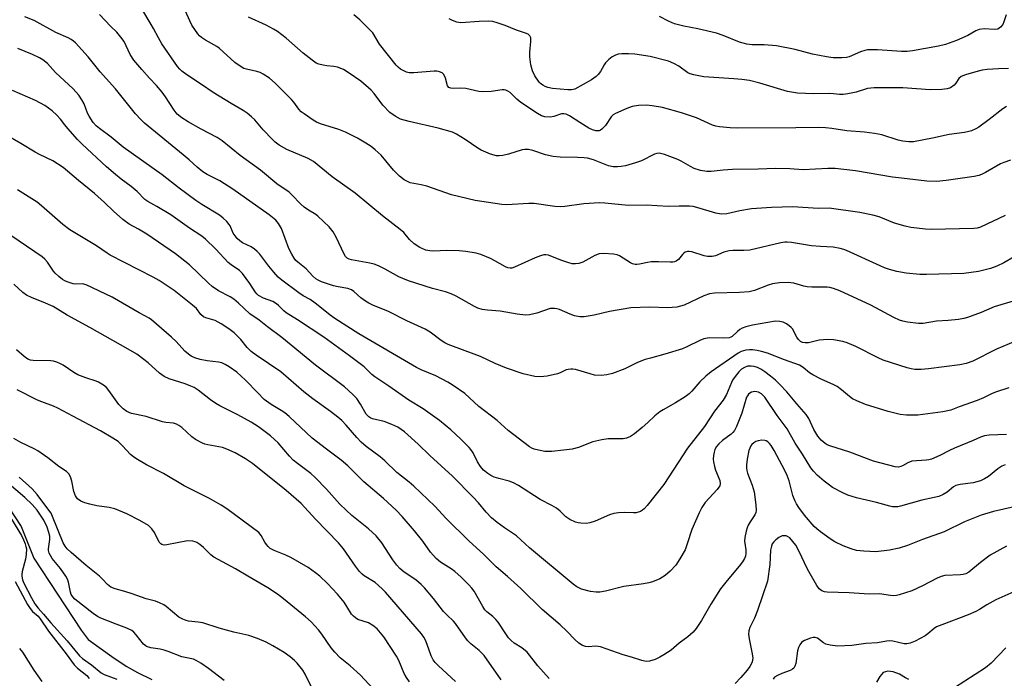
# Model space of a CAD drawing. Units: inches. Extents: x 1303765 to 1309765, y 549447 to 553448.
# Drawn here: x 1305649 to 1305953, y 552269 to 552472 of the extents above; entities that cross this region are included whole.
import ezdxf

# ---------------------------------------------------------------- set-up
doc = ezdxf.new("R2010")
doc.units = ezdxf.units.IN
doc.header["$MEASUREMENT"] = 0
doc.layers.add('HYDRO-Single Line Stream', color=4, linetype='Continuous')
doc.layers.add('Undefined', color=1, linetype='Continuous')

msp = doc.modelspace()

# ---------------------------------------------------------------- linework, layer by layer
at = {"layer": 'HYDRO-Single Line Stream'}
msp.add_lwpolyline([(1305645.93, 552322.13), (1305649.8, 552316.12), (1305653.75, 552306.36), (1305668.27, 552284.16), (1305670.46, 552281.27), (1305677.79, 552276.01), (1305682.21, 552273.06), (1305685.73, 552271.06), (1305690.14, 552268.87)], dxfattribs=at)
at = {"layer": 'Undefined'}
for points, elevation in [([(1305953.42, 552412.02), (1305945.88, 552408.51), (1305944.86, 552408.17), (1305943.78, 552408), (1305930.59, 552407.74), (1305928.87, 552407.87), (1305924.3, 552408.38), (1305922.6, 552408.72), (1305919.26, 552409.65), (1305914.55, 552411.6), (1305912.62, 552412.19), (1305908.59, 552412.94), (1305899.09, 552414.31), (1305895.74, 552414.26), (1305887.96, 552414.78), (1305881.32, 552414.55), (1305875.19, 552414.12), (1305871.57, 552413.47), (1305867.51, 552412.58), (1305865.81, 552412.47), (1305864.14, 552412.8), (1305858.32, 552414.55), (1305857.21, 552414.8), (1305856.06, 552414.91), (1305852.85, 552414.94), (1305849.46, 552414.86), (1305842.65, 552415.25), (1305837.22, 552415.14), (1305829.95, 552415.91), (1305828.22, 552416.02), (1305823.38, 552415.64), (1305817.58, 552414.84), (1305816.13, 552414.72), (1305814.47, 552414.86), (1305808.08, 552415.75), (1305806.42, 552415.73), (1305799.53, 552415.4), (1305798.09, 552415.41), (1305789.93, 552416.64), (1305782.59, 552418.39), (1305774.96, 552421.06), (1305773.28, 552421.49), (1305769.82, 552422.18), (1305769, 552422.51), (1305767.96, 552423.07), (1305766.5, 552424.22), (1305764.68, 552426.03), (1305760.89, 552430.63), (1305759.06, 552432.35), (1305757.77, 552433.36), (1305756.16, 552434.4), (1305753.57, 552435.9), (1305749.93, 552437.76), (1305747.86, 552438.56), (1305742.15, 552440.34), (1305740.89, 552440.9), (1305739.93, 552441.47), (1305737.12, 552443.38), (1305736.22, 552444.08), (1305735.47, 552444.9), (1305733.95, 552446.98), (1305733.18, 552447.86), (1305728.15, 552452.88), (1305726.38, 552454.39), (1305724.5, 552455.7), (1305723.5, 552456.2), (1305722.48, 552456.49), (1305719.3, 552457.17), (1305718.47, 552457.45), (1305717.95, 552457.72), (1305715.78, 552459.29), (1305710.89, 552463.71), (1305710.17, 552464.2), (1305706.68, 552466.18), (1305705.48, 552466.93), (1305704.85, 552467.49), (1305704.29, 552468.15), (1305702.48, 552470.83), (1305701.84, 552472.12), (1305698.8, 552479.12)], 396), ([(1305959.45, 552401.11), (1305953.04, 552397.43), (1305950.87, 552396.44), (1305948.92, 552395.74), (1305945.22, 552394.79), (1305940.68, 552394.16), (1305929.19, 552393.81), (1305927.16, 552393.85), (1305922.89, 552394.26), (1305920.03, 552394.82), (1305917.79, 552395.4), (1305916.19, 552395.93), (1305914.84, 552396.5), (1305904.47, 552401.31), (1305903.66, 552401.62), (1305902.57, 552401.92), (1305900.33, 552402.31), (1305896.46, 552402.46), (1305893.72, 552402.71), (1305887.55, 552403.7), (1305886.15, 552403.85), (1305885.43, 552403.83), (1305884.27, 552403.64), (1305874.61, 552401.4), (1305872.85, 552401.26), (1305869.42, 552401.27), (1305868.31, 552401.19), (1305866.68, 552400.72), (1305864.06, 552399.62), (1305862.99, 552399.4), (1305861.63, 552399.42), (1305860.55, 552399.57), (1305856.79, 552400.85), (1305855.97, 552400.99), (1305855.46, 552400.94), (1305854.73, 552400.71), (1305854.3, 552400.45), (1305853.9, 552400.06), (1305852.62, 552398.47), (1305851.95, 552397.97), (1305851.45, 552397.75), (1305850.94, 552397.64), (1305850.12, 552397.62), (1305846.47, 552397.81), (1305844.21, 552397.79), (1305843.1, 552397.61), (1305840.64, 552397.02), (1305839.82, 552396.91), (1305839.27, 552396.94), (1305838.47, 552397.16), (1305837.81, 552397.5), (1305834.47, 552399.6), (1305833.7, 552399.93), (1305832.56, 552400.15), (1305829.62, 552400.31), (1305828.18, 552400.21), (1305826.83, 552399.69), (1305824.08, 552398.17), (1305823.11, 552397.71), (1305821.84, 552397.27), (1305820.84, 552397.12), (1305819.84, 552397.2), (1305818.47, 552397.58), (1305816.31, 552398.33), (1305812.51, 552399.8), (1305811.68, 552399.93), (1305811.12, 552399.92), (1305810.01, 552399.63), (1305808.38, 552398.98), (1305802.02, 552396.12), (1305801.2, 552395.86), (1305800.69, 552395.79), (1305799.98, 552395.89), (1305799.21, 552396.22), (1305795.98, 552398.12), (1305794.66, 552398.78), (1305791.62, 552400.03), (1305790.21, 552400.44), (1305787.03, 552400.97), (1305784.99, 552401.21), (1305781.12, 552401.27), (1305777.04, 552401.05), (1305775.87, 552401.14), (1305774.72, 552401.36), (1305772.86, 552402.22), (1305771.11, 552403.31), (1305769.63, 552404.64), (1305767.87, 552406.77), (1305766.79, 552407.79), (1305761.25, 552411.98), (1305752.88, 552418.93), (1305745.75, 552424.04), (1305740.03, 552428.67), (1305738.32, 552429.65), (1305731.82, 552432.41), (1305729.39, 552433.81), (1305728.22, 552434.68), (1305727.35, 552435.46), (1305724.52, 552438.54), (1305721.89, 552441.55), (1305720.86, 552442.53), (1305719.53, 552443.61), (1305718.34, 552444.43), (1305714.57, 552446.6), (1305709.05, 552449.97), (1305705.46, 552452.47), (1305700.89, 552455.46), (1305699.35, 552456.58), (1305698.75, 552457.16), (1305698.02, 552458.06), (1305693.24, 552465.01), (1305692.13, 552466.87), (1305690.67, 552469.75), (1305689.93, 552471.03), (1305686.98, 552475.79)], 394), ([(1305960.59, 552374.92), (1305950.73, 552370.82), (1305943.49, 552367.16), (1305941.37, 552366.37), (1305939.42, 552365.95), (1305929.81, 552364.78), (1305927.52, 552364.6), (1305925.55, 552364.58), (1305924.4, 552364.74), (1305923.26, 552365.03), (1305915.85, 552367.46), (1305914.25, 552368.19), (1305907.34, 552371.65), (1305904.7, 552372.8), (1305903.32, 552373.22), (1305900.5, 552373.75), (1305898.73, 552373.8), (1305896.08, 552373.6), (1305892.79, 552372.77), (1305891.69, 552372.76), (1305890.95, 552372.93), (1305890.29, 552373.24), (1305889.65, 552373.83), (1305889.17, 552374.53), (1305887.78, 552377.05), (1305887.44, 552377.5), (1305886.84, 552378.05), (1305885.94, 552378.67), (1305884.97, 552379.16), (1305883.93, 552379.39), (1305882.59, 552379.44), (1305875.52, 552378.26), (1305873.41, 552377.74), (1305872.32, 552377.28), (1305871.55, 552376.85), (1305870.86, 552376.31), (1305869.21, 552374.76), (1305868.76, 552374.48), (1305868.23, 552374.32), (1305866.49, 552374.2), (1305862.11, 552374.32), (1305860.51, 552373.98), (1305859.23, 552373.49), (1305855.21, 552371.55), (1305853.83, 552370.96), (1305848.46, 552369.26), (1305844, 552368.1), (1305842.38, 552367.59), (1305840.03, 552366.69), (1305836.05, 552364.75), (1305832.23, 552363.36), (1305830.58, 552362.86), (1305828.83, 552362.71), (1305826.76, 552362.84), (1305825.34, 552363.18), (1305820.86, 552364.52), (1305820.01, 552364.66), (1305819.43, 552364.67), (1305818.57, 552364.57), (1305818.02, 552364.4), (1305816.14, 552363.55), (1305815.3, 552363.26), (1305812.1, 552362.53), (1305810.05, 552362.24), (1305808.34, 552362.42), (1305804.66, 552363.2), (1305799.57, 552364.92), (1305796.05, 552366.44), (1305791.54, 552368.61), (1305786.76, 552370.3), (1305781.58, 552372.28), (1305780.56, 552372.8), (1305779.38, 552373.53), (1305775.99, 552376.06), (1305774.46, 552376.99), (1305768.8, 552379.6), (1305763.2, 552382.48), (1305758.31, 552384.4), (1305757.04, 552384.98), (1305756.04, 552385.62), (1305754.62, 552386.7), (1305752.46, 552388.64), (1305751.7, 552389.16), (1305750.65, 552389.49), (1305747.57, 552390.03), (1305746.2, 552390.36), (1305742.52, 552391.64), (1305741.44, 552392.1), (1305740.68, 552392.54), (1305739.83, 552393.3), (1305737.79, 552395.59), (1305735.17, 552397.62), (1305734.53, 552398.23), (1305734, 552398.9), (1305733.29, 552400.11), (1305732.42, 552401.87), (1305730.1, 552408.1), (1305729.25, 552409.56), (1305728.35, 552410.63), (1305726.35, 552412.23), (1305715.09, 552420.14), (1305711.09, 552422.76), (1305707.24, 552424.71), (1305705.86, 552425.56), (1305704.08, 552427.01), (1305701.6, 552429.27), (1305699.81, 552430.78), (1305687.86, 552440.51), (1305686.67, 552441.68), (1305685.09, 552443.39), (1305678.91, 552451.13), (1305674.19, 552456.42), (1305670.48, 552460.96), (1305666.51, 552465.33), (1305665.92, 552465.87), (1305665.25, 552466.34), (1305664.26, 552466.84), (1305660.49, 552468.5), (1305653.77, 552472.18), (1305650.88, 552473.33)], 390), ([(1305956.92, 552385.97), (1305950.05, 552383.87), (1305946.06, 552382.13), (1305941.87, 552380.58), (1305940.73, 552380.27), (1305939.02, 552380.02), (1305935.84, 552379.69), (1305932.23, 552379.45), (1305928.16, 552378.7), (1305926.72, 552378.74), (1305923.29, 552379.2), (1305921.88, 552379.48), (1305920.89, 552379.82), (1305919.12, 552380.64), (1305912.05, 552384.36), (1305902.46, 552388.79), (1305900.52, 552389.5), (1305899.37, 552389.8), (1305898.54, 552389.91), (1305893.78, 552389.95), (1305892.35, 552390.04), (1305891.28, 552390.28), (1305888.22, 552391.17), (1305887.35, 552391.33), (1305886.46, 552391.39), (1305883.77, 552391.34), (1305881.61, 552390.97), (1305880.28, 552390.55), (1305876.08, 552388.93), (1305874.48, 552388.5), (1305871.51, 552388.3), (1305863.74, 552388.09), (1305862.24, 552387.92), (1305860.42, 552387.3), (1305854.36, 552384.45), (1305853.29, 552384.06), (1305852.18, 552383.8), (1305849.29, 552383.59), (1305843.8, 552383.82), (1305837.9, 552383.59), (1305831.35, 552382.44), (1305826.65, 552381.32), (1305823.58, 552380.81), (1305822.23, 552380.8), (1305820.59, 552381.13), (1305819.23, 552381.59), (1305815.97, 552383.02), (1305815.15, 552383.27), (1305814.34, 552383.39), (1305813.54, 552383.4), (1305813, 552383.33), (1305808.94, 552381.95), (1305806.62, 552381.41), (1305805.45, 552381.3), (1305802.82, 552381.61), (1305797.66, 552382.57), (1305793.68, 552382.86), (1305792.04, 552383.1), (1305790.68, 552383.5), (1305789.65, 552383.97), (1305784.04, 552387.16), (1305782.44, 552387.92), (1305780.78, 552388.47), (1305776.75, 552389.59), (1305769.36, 552391.93), (1305767.56, 552392.6), (1305766.35, 552393.18), (1305762.16, 552395.54), (1305760.08, 552396.56), (1305758.68, 552397.02), (1305757.35, 552397.34), (1305751.76, 552398.35), (1305751, 552398.59), (1305750.39, 552398.94), (1305749.93, 552399.42), (1305749.49, 552400.15), (1305747.02, 552405.4), (1305746.05, 552407.06), (1305744.82, 552408.56), (1305741.39, 552411.81), (1305740.7, 552412.34), (1305738.47, 552413.68), (1305737.15, 552414.62), (1305736.11, 552415.58), (1305733.33, 552418.48), (1305732.49, 552419.24), (1305728.74, 552421.84), (1305723.66, 552426.06), (1305717.36, 552430.57), (1305711.83, 552435.1), (1305710.27, 552436.09), (1305705.32, 552438.68), (1305701.3, 552440.95), (1305699.34, 552442.23), (1305697.96, 552443.31), (1305697, 552444.52), (1305694.34, 552448.68), (1305693.34, 552450.11), (1305691.59, 552452.12), (1305689.35, 552454.44), (1305686.98, 552457.06), (1305684.58, 552459.98), (1305683.46, 552461.7), (1305681.54, 552465.69), (1305680.59, 552467.08), (1305679.29, 552468.59), (1305677.35, 552470.51), (1305673.99, 552474.06)], 392), ([(1305955.12, 552429.13), (1305953.03, 552428.41), (1305952, 552427.96), (1305947.41, 552425.35), (1305946.14, 552424.7), (1305945.3, 552424.41), (1305943.86, 552424.14), (1305935.23, 552422.88), (1305932.23, 552422.56), (1305929.26, 552422.65), (1305921.44, 552423.54), (1305918.67, 552423.93), (1305907.25, 552425.86), (1305901.01, 552426.53), (1305898.73, 552426.53), (1305891.11, 552426.14), (1305886.99, 552426.44), (1305882.54, 552426.61), (1305877.26, 552426.35), (1305869.26, 552426.24), (1305866.41, 552426.06), (1305862.76, 552425.63), (1305861.38, 552425.63), (1305859.43, 552425.99), (1305857.53, 552426.53), (1305856.3, 552427.14), (1305853.45, 552428.85), (1305852.45, 552429.36), (1305848.34, 552430.86), (1305847.51, 552431.11), (1305846.71, 552431.24), (1305845.98, 552431.21), (1305845.23, 552430.99), (1305841.18, 552428.97), (1305839.33, 552428.28), (1305836.32, 552427.43), (1305834.93, 552427.15), (1305833.81, 552427.05), (1305832.45, 552427.1), (1305831.02, 552427.42), (1305826.4, 552429.19), (1305824.59, 552429.72), (1305823.49, 552429.88), (1305821.52, 552430), (1305816.14, 552430.01), (1305813.92, 552430.22), (1305811.65, 552430.75), (1305807.74, 552432.11), (1305806.36, 552432.41), (1305805.27, 552432.43), (1305804.42, 552432.28), (1305800.18, 552431), (1305798.47, 552430.6), (1305797.33, 552430.47), (1305796.52, 552430.52), (1305794.65, 552430.94), (1305791.71, 552432.21), (1305790.71, 552432.82), (1305786.86, 552435.47), (1305784.16, 552437.11), (1305782.88, 552437.74), (1305778.52, 552438.97), (1305769.48, 552441.02), (1305766.9, 552441.76), (1305765.19, 552442.7), (1305763.59, 552443.86), (1305761.42, 552446.14), (1305758.76, 552449.67), (1305757.8, 552450.76), (1305754.64, 552453.52), (1305751.03, 552456.01), (1305749.29, 552457.06), (1305747.42, 552457.81), (1305746.32, 552458.05), (1305744.1, 552458.23), (1305742.99, 552458.4), (1305741.63, 552458.74), (1305740.85, 552459.08), (1305739.64, 552459.94), (1305736.83, 552462.19), (1305731.61, 552466.73), (1305728.9, 552468.81), (1305727.68, 552469.56), (1305725.4, 552470.76), (1305719.99, 552473.27)], 398), ([(1305953.86, 552445.71), (1305952.69, 552444.95), (1305948.55, 552441.72), (1305945.33, 552439.36), (1305944.36, 552438.76), (1305943.08, 552438.19), (1305942.29, 552437.95), (1305940.95, 552437.69), (1305936.2, 552437.1), (1305931.03, 552435.96), (1305925.17, 552434.83), (1305923.77, 552434.77), (1305921.88, 552434.97), (1305920.44, 552435.35), (1305915.43, 552436.92), (1305913.17, 552437.37), (1305910.02, 552437.79), (1305904.56, 552438.14), (1305899.94, 552438.88), (1305897.96, 552439.08), (1305895.7, 552439.19), (1305888.84, 552439.08), (1305870.91, 552439.03), (1305868.64, 552439.12), (1305865.26, 552439.41), (1305864.19, 552439.64), (1305863.17, 552439.98), (1305858.2, 552442.17), (1305853.57, 552443.73), (1305847.67, 552445.39), (1305844.53, 552445.92), (1305842.82, 552446.1), (1305840.28, 552445.95), (1305838.33, 552445.66), (1305836.7, 552445.06), (1305833.24, 552443.53), (1305832.51, 552443.09), (1305831.9, 552442.52), (1305830.1, 552439.86), (1305829.01, 552438.66), (1305828.6, 552438.37), (1305828.14, 552438.19), (1305827.11, 552438.16), (1305826.06, 552438.48), (1305824.99, 552439.02), (1305822.15, 552440.71), (1305818.97, 552442.8), (1305817.95, 552443.29), (1305817.24, 552443.41), (1305816.51, 552443.38), (1305814.18, 552442.56), (1305813.09, 552442.39), (1305811.4, 552442.47), (1305810.39, 552442.78), (1305809.12, 552443.51), (1305804.04, 552446.93), (1305802.71, 552447.99), (1305800.67, 552449.97), (1305800.01, 552450.4), (1305799.31, 552450.69), (1305798.82, 552450.8), (1305798.26, 552450.82), (1305794.82, 552450.29), (1305792.22, 552450.2), (1305791.07, 552450.33), (1305786.98, 552451.22), (1305785.22, 552451.35), (1305783.15, 552451.28), (1305782.41, 552451.36), (1305781.77, 552451.59), (1305781.35, 552452.1), (1305780.76, 552454.48), (1305780.25, 552455.52), (1305779.67, 552456.04), (1305778.93, 552456.42), (1305778.11, 552456.6), (1305777.22, 552456.61), (1305770.94, 552456.05), (1305769.53, 552456.11), (1305768.7, 552456.3), (1305767.89, 552456.65), (1305766.86, 552457.23), (1305766.16, 552457.78), (1305765.53, 552458.41), (1305760.4, 552464.88), (1305758.29, 552468.39), (1305757.28, 552469.47), (1305754.26, 552472.38), (1305752.48, 552473.97)], 400), ([(1305954.53, 552457.36), (1305951.35, 552457.29), (1305947.93, 552457.07), (1305946.35, 552456.86), (1305944.39, 552456.39), (1305941.24, 552455.45), (1305939.89, 552454.91), (1305939.17, 552454.31), (1305938.22, 552452.85), (1305937.69, 552452.22), (1305936.6, 552451.48), (1305935.6, 552451.1), (1305933.87, 552450.92), (1305930.34, 552450.81), (1305921.92, 552451.43), (1305917.69, 552451.48), (1305913, 552451.42), (1305911.01, 552451.25), (1305907.47, 552450.12), (1305904.91, 552449.56), (1305903.49, 552449.35), (1305902.38, 552449.36), (1305900.43, 552449.64), (1305899.24, 552449.72), (1305894.27, 552449.58), (1305889.32, 552449.77), (1305886.24, 552450.33), (1305877.7, 552452.89), (1305874.59, 552453.68), (1305872.24, 552454.01), (1305869.7, 552454.24), (1305860.43, 552454.86), (1305857.35, 552455.43), (1305856.27, 552455.73), (1305855.51, 552456.08), (1305852.76, 552458.18), (1305851.2, 552458.99), (1305849.56, 552459.66), (1305843.85, 552461.1), (1305839.22, 552461.81), (1305837.19, 552461.93), (1305835.15, 552461.9), (1305834.01, 552461.79), (1305833.19, 552461.56), (1305832.2, 552461.04), (1305831.11, 552460.16), (1305830.13, 552459.18), (1305829.7, 552458.56), (1305829.14, 552457.43), (1305828.53, 552456.44), (1305827.84, 552455.52), (1305827.23, 552454.91), (1305825.78, 552453.92), (1305820.61, 552451.04), (1305819.65, 552450.8), (1305818.48, 552450.8), (1305813.74, 552451.28), (1305812.31, 552451.56), (1305811.52, 552451.88), (1305810.77, 552452.29), (1305810.09, 552452.79), (1305809.68, 552453.21), (1305808.31, 552455.17), (1305807.62, 552456.71), (1305807.05, 552458.56), (1305806.73, 552461.05), (1305806.75, 552462.48), (1305807.06, 552465.74), (1305807.03, 552466.86), (1305806.78, 552467.5), (1305806.22, 552467.98), (1305805.44, 552468.32), (1305802.61, 552469.26), (1305799.12, 552470.68), (1305796.69, 552471.49), (1305795.32, 552471.86), (1305793.86, 552471.99), (1305791.16, 552471.95), (1305785.48, 552471.52), (1305784.23, 552471.69), (1305782.91, 552472.18), (1305781.91, 552472.73)], 402), ([(1305953.81, 552473.97), (1305953.09, 552471.78), (1305952.72, 552471.03), (1305952.03, 552470.18), (1305951.63, 552469.83), (1305951.19, 552469.57), (1305950.14, 552469.42), (1305947, 552469.67), (1305945.41, 552469.45), (1305944.42, 552469.03), (1305941.96, 552467.62), (1305938.45, 552466.01), (1305935.09, 552464.83), (1305932.84, 552464.3), (1305924.86, 552462.84), (1305923.19, 552462.62), (1305921.47, 552462.65), (1305914.03, 552463.19), (1305911, 552463.14), (1305910.17, 552462.97), (1305908.79, 552462.52), (1305905.34, 552461.01), (1305904.5, 552460.83), (1305903.04, 552460.72), (1305900.38, 552460.71), (1305898.36, 552461), (1305893.95, 552461.88), (1305888.61, 552463.25), (1305882.86, 552464.45), (1305879.07, 552464.68), (1305875.43, 552464.71), (1305873.71, 552464.89), (1305871.45, 552465.58), (1305866.42, 552467.63), (1305864.39, 552468.31), (1305858.63, 552469.61), (1305854.27, 552470.44), (1305851.4, 552471.22), (1305849.52, 552471.97), (1305846.79, 552473.46)], 404), ([(1305954.57, 552358.86), (1305950.45, 552357.57), (1305949.19, 552357.03), (1305946.78, 552355.83), (1305944.85, 552355), (1305939.31, 552353), (1305936.66, 552351.97), (1305934.23, 552351.47), (1305926.47, 552350.44), (1305923.04, 552350.45), (1305921.04, 552350.71), (1305917.34, 552351.6), (1305910.37, 552353.78), (1305907.66, 552354.88), (1305906.36, 552355.53), (1305905.42, 552356.22), (1305902.98, 552358.27), (1305901.61, 552359.28), (1305900.6, 552359.83), (1305896.64, 552361.58), (1305894.07, 552362.87), (1305893.11, 552363.5), (1305891.16, 552365.18), (1305889.99, 552365.87), (1305885.33, 552367.5), (1305880.07, 552369.56), (1305878.28, 552370.15), (1305876.88, 552370.45), (1305875.44, 552370.64), (1305874.58, 552370.64), (1305873.42, 552370.47), (1305872, 552370.1), (1305871.03, 552369.63), (1305862.75, 552363.85), (1305861.06, 552362.45), (1305859.19, 552360.7), (1305856.73, 552357.87), (1305855.9, 552357.04), (1305854.71, 552356.17), (1305851.74, 552354.24), (1305847.87, 552352.15), (1305846.88, 552351.53), (1305845.32, 552350.26), (1305843.19, 552348.21), (1305841.45, 552346.7), (1305839.02, 552344.68), (1305837.85, 552343.9), (1305836.61, 552343.42), (1305835.55, 552343.2), (1305830.92, 552343.21), (1305828.95, 552342.9), (1305826.17, 552342.21), (1305821.77, 552340.47), (1305819.78, 552340.02), (1305817.18, 552339.62), (1305813.59, 552339.29), (1305812.54, 552339.23), (1305811.44, 552339.3), (1305809.49, 552339.62), (1305808.13, 552339.93), (1305807.37, 552340.25), (1305806.69, 552340.69), (1305800.03, 552345.72), (1305796.66, 552348.83), (1305791.03, 552353.15), (1305786.72, 552357.15), (1305783.15, 552359.59), (1305781.41, 552360.65), (1305777.77, 552362.61), (1305773.22, 552364.47), (1305771.78, 552365.16), (1305754.01, 552375.53), (1305746.63, 552380.24), (1305745.19, 552381.3), (1305742.49, 552383.52), (1305740.57, 552384.98), (1305738.94, 552386.1), (1305736.85, 552387.3), (1305735.49, 552388.17), (1305730.23, 552392.1), (1305729.11, 552393.06), (1305727.73, 552394.6), (1305726.23, 552396.42), (1305723.41, 552400.11), (1305722.65, 552400.97), (1305721.76, 552401.7), (1305720.8, 552402.35), (1305718.1, 552403.66), (1305717.26, 552404.28), (1305716.49, 552405.01), (1305715.25, 552406.61), (1305714.24, 552408.84), (1305713.95, 552409.32), (1305713.21, 552410.23), (1305712.14, 552411.27), (1305710.96, 552412.13), (1305705.55, 552415.43), (1305703.71, 552416.67), (1305698.59, 552420.47), (1305693.32, 552424.6), (1305681.3, 552433.18), (1305677.54, 552436.18), (1305673.95, 552438.85), (1305672.89, 552439.74), (1305671.97, 552440.76), (1305670.75, 552442.66), (1305670.26, 552443.67), (1305669.25, 552446.55), (1305668.54, 552447.79), (1305667.55, 552449.19), (1305665.83, 552451.13), (1305660.38, 552456.18), (1305657.89, 552458.92), (1305656.44, 552460.12), (1305655.42, 552460.69), (1305653.28, 552461.69), (1305648.72, 552463.57)], 388), ([(1305953.87, 552344.55), (1305948.51, 552344.34), (1305947.12, 552344.13), (1305945.89, 552343.71), (1305943.6, 552342.67), (1305937.85, 552340.33), (1305936.29, 552339.61), (1305933.3, 552337.99), (1305930.7, 552336.93), (1305929.9, 552336.7), (1305929.03, 552336.56), (1305924.66, 552336.26), (1305923.43, 552335.81), (1305921.77, 552334.81), (1305921.26, 552334.58), (1305920.52, 552334.46), (1305919.5, 552334.54), (1305912.83, 552336.28), (1305905.47, 552339.03), (1305899.3, 552341.01), (1305898.49, 552341.34), (1305897.88, 552341.69), (1305896.67, 552342.71), (1305895.6, 552344.03), (1305894.43, 552346.09), (1305892.82, 552349.45), (1305892.02, 552350.67), (1305889.13, 552353.96), (1305886.09, 552357.69), (1305883.9, 552359.96), (1305882.54, 552361.26), (1305881.06, 552362.51), (1305879.27, 552363.87), (1305878.1, 552364.63), (1305877.06, 552365.13), (1305875.98, 552365.49), (1305875.11, 552365.59), (1305873.96, 552365.53), (1305872.97, 552365.2), (1305872.1, 552364.67), (1305871.29, 552363.85), (1305869.84, 552362.02), (1305869.36, 552361.29), (1305868.97, 552360.5), (1305867.46, 552356.82), (1305866.43, 552355.11), (1305863.79, 552351.65), (1305860.68, 552346.96), (1305855.44, 552340.31), (1305848.08, 552329.05), (1305842.99, 552322.63), (1305842.01, 552321.52), (1305841.57, 552321.18), (1305840.88, 552320.79), (1305839.62, 552320.38), (1305838.79, 552320.33), (1305835.93, 552320.46), (1305834.16, 552320.33), (1305832.71, 552320.13), (1305831.36, 552319.71), (1305826.89, 552317.81), (1305825.29, 552317.21), (1305824.2, 552317.03), (1305822.54, 552317.12), (1305821.72, 552317.25), (1305820.9, 552317.49), (1305819.08, 552318.29), (1305817.9, 552319.14), (1305816.11, 552320.89), (1305815, 552321.75), (1305813.54, 552322.63), (1305809.93, 552324.46), (1305803.27, 552328.8), (1305801.71, 552329.56), (1305800.36, 552330.09), (1305797.15, 552330.93), (1305795.78, 552331.38), (1305794.74, 552331.86), (1305793.76, 552332.46), (1305792.48, 552333.51), (1305791.55, 552334.6), (1305790.61, 552336.11), (1305789.25, 552338.88), (1305788.61, 552339.87), (1305788.07, 552340.54), (1305785.41, 552343.12), (1305782.39, 552345.89), (1305778.86, 552348.84), (1305773.88, 552352.39), (1305769.47, 552355.07), (1305763.25, 552359.43), (1305758.98, 552362.26), (1305757.99, 552363.06), (1305755.69, 552365.35), (1305751.14, 552368.81), (1305743.21, 552374.5), (1305735.1, 552379.91), (1305731.55, 552382.04), (1305730.83, 552382.62), (1305729.19, 552384.34), (1305728.56, 552384.84), (1305727.41, 552385.51), (1305724.56, 552386.59), (1305723.04, 552387.4), (1305722.48, 552387.91), (1305721.99, 552388.52), (1305720.38, 552391.12), (1305718.11, 552394.17), (1305717.13, 552395.06), (1305714.6, 552396.88), (1305713.72, 552397.61), (1305709.91, 552401.64), (1305706.64, 552404.8), (1305705.53, 552405.66), (1305701.76, 552408.16), (1305695.93, 552412.31), (1305691.62, 552414.85), (1305688.89, 552416.36), (1305687.99, 552417), (1305685.56, 552419.5), (1305683.7, 552421), (1305680.63, 552423.29), (1305678.95, 552424.67), (1305676.17, 552427.12), (1305668.6, 552434.09), (1305667.17, 552435.54), (1305664.19, 552438.9), (1305663.23, 552440.04), (1305661.93, 552441.79), (1305660.81, 552443.05), (1305659.39, 552444.4), (1305657.11, 552446.02), (1305654.17, 552447.58), (1305647.08, 552450.67)], 386), ([(1305953.47, 552335.13), (1305952.4, 552334.7), (1305951.2, 552333.93), (1305948.27, 552331.54), (1305947.1, 552330.82), (1305945.87, 552330.22), (1305943.59, 552329.61), (1305939.52, 552329.07), (1305938.21, 552328.72), (1305937.55, 552328.31), (1305935.53, 552326.71), (1305934.28, 552326.01), (1305932.97, 552325.41), (1305931.56, 552325.02), (1305927.69, 552324.29), (1305921.19, 552322.39), (1305920.36, 552322.22), (1305919.52, 552322.16), (1305918.69, 552322.22), (1305917.85, 552322.4), (1305913.72, 552323.55), (1305907.62, 552324.96), (1305904.91, 552325.81), (1305903.32, 552326.52), (1305900.21, 552328.18), (1305899.23, 552328.82), (1305897.62, 552330.06), (1305895.44, 552331.97), (1305894.26, 552333.22), (1305893.45, 552334.24), (1305890.92, 552338.46), (1305888.62, 552341.84), (1305886.22, 552346.28), (1305883.13, 552350.41), (1305879.25, 552355.99), (1305878.24, 552357.02), (1305877.3, 552357.58), (1305876.78, 552357.71), (1305876.24, 552357.74), (1305875.18, 552357.53), (1305874.7, 552357.26), (1305874.28, 552356.9), (1305873.93, 552356.47), (1305873.67, 552355.99), (1305872.21, 552351.12), (1305870.53, 552346.96), (1305869.88, 552345.7), (1305869.42, 552345.08), (1305868.92, 552344.59), (1305866.24, 552342.63), (1305865.13, 552341.67), (1305864.4, 552340.8), (1305863.86, 552339.83), (1305863.61, 552339.06), (1305863.44, 552338.01), (1305863.39, 552336.94), (1305863.47, 552336.07), (1305863.73, 552334.64), (1305864.05, 552333.53), (1305865.43, 552330.35), (1305865.54, 552329.4), (1305865.39, 552328.71), (1305865.13, 552328.24), (1305864.62, 552327.58), (1305860.88, 552323.5), (1305859.82, 552321.93), (1305859.05, 552320.36), (1305856.8, 552315.19), (1305855.37, 552310.74), (1305854.66, 552308.93), (1305853.07, 552306.15), (1305851.78, 552304.21), (1305850.05, 552302.31), (1305848.53, 552301.05), (1305846.88, 552300.01), (1305844.61, 552299.02), (1305843.51, 552298.73), (1305841.8, 552298.43), (1305835.75, 552297.6), (1305830.13, 552296.15), (1305828.38, 552295.9), (1305827.22, 552295.85), (1305825.51, 552296.11), (1305822.69, 552296.81), (1305821.28, 552297.48), (1305820.11, 552298.33), (1305806.66, 552309.52), (1305802.62, 552313.25), (1305798.93, 552315.66), (1305796.67, 552317.37), (1305794.97, 552318.82), (1305793.29, 552320.53), (1305790.88, 552323.43), (1305789.33, 552325.12), (1305782.86, 552331.67), (1305775.88, 552338.01), (1305772.26, 552341.5), (1305768.1, 552345.33), (1305766.01, 552346.75), (1305764.17, 552347.63), (1305761.85, 552348.46), (1305758.18, 552349.38), (1305757.66, 552349.57), (1305757.05, 552349.93), (1305756.28, 552350.78), (1305754.56, 552353.85), (1305753.4, 552355.57), (1305752.19, 552356.84), (1305749.59, 552359.24), (1305740.63, 552365.85), (1305730.19, 552374.47), (1305725.83, 552377.67), (1305723.24, 552379.76), (1305720.33, 552381.77), (1305716.9, 552385.03), (1305715.43, 552386.25), (1305714.32, 552386.98), (1305710.67, 552388.87), (1305708.74, 552390.2), (1305707.63, 552391.18), (1305701.75, 552396.82), (1305697.41, 552400.19), (1305688.55, 552406.35), (1305685.99, 552407.89), (1305683.17, 552409.43), (1305681.13, 552410.8), (1305678.27, 552413.37), (1305675.53, 552416.1), (1305672.47, 552418.84), (1305667.44, 552422.81), (1305662.72, 552426.9), (1305659.6, 552428.94), (1305655.45, 552430.87), (1305654.13, 552431.57), (1305649.73, 552434.3), (1305645.09, 552436.92)], 384), ([(1305956.27, 552322.23), (1305949.87, 552320.77), (1305946.06, 552319.61), (1305940.92, 552317.56), (1305934.67, 552314.47), (1305927.9, 552312.11), (1305923.3, 552310.29), (1305920.73, 552309.4), (1305917.77, 552308.81), (1305913.52, 552308.32), (1305909.81, 552308.46), (1305907.55, 552308.74), (1305905.91, 552309.25), (1305903.48, 552310.12), (1305900.91, 552311.42), (1305899.45, 552312.32), (1305896.42, 552314.49), (1305895.3, 552315.37), (1305894.56, 552316.1), (1305891.54, 552319.62), (1305889.8, 552321.93), (1305889.01, 552323.13), (1305888.54, 552324.14), (1305887.96, 552325.71), (1305886.75, 552330.25), (1305886.19, 552331.88), (1305885.45, 552333.41), (1305882.19, 552339.55), (1305881.26, 552341.11), (1305880.75, 552341.74), (1305880.18, 552342.28), (1305879.75, 552342.54), (1305879.24, 552342.68), (1305878.41, 552342.72), (1305877.28, 552342.58), (1305876.52, 552342.31), (1305875.85, 552341.9), (1305875.27, 552341.4), (1305874.97, 552341), (1305874.61, 552340.32), (1305874.34, 552339.53), (1305873.84, 552336.89), (1305873.65, 552335.11), (1305873.63, 552334.23), (1305873.75, 552333.38), (1305873.96, 552332.59), (1305875.39, 552328.9), (1305876, 552326.81), (1305876.56, 552322.81), (1305876.63, 552321.1), (1305876.5, 552320.45), (1305876.19, 552319.75), (1305874.72, 552317.51), (1305874.18, 552316.52), (1305873.85, 552315.72), (1305873.54, 552314.63), (1305873.15, 552312.68), (1305873.05, 552311.56), (1305873.39, 552308.87), (1305873.4, 552307.77), (1305873.28, 552306.97), (1305872.99, 552306.21), (1305872.4, 552305.25), (1305871.38, 552303.87), (1305867.64, 552299.43), (1305865.65, 552296.91), (1305862.62, 552292.16), (1305859.7, 552287.12), (1305858.06, 552284.66), (1305857.15, 552283.56), (1305855.53, 552282.08), (1305852.83, 552280.08), (1305850.36, 552278.01), (1305848.16, 552276.52), (1305846.91, 552275.79), (1305845.42, 552275.13), (1305843.74, 552274.62), (1305842.64, 552274.51), (1305841.36, 552274.75), (1305838.19, 552275.81), (1305835.6, 552276.52), (1305828.57, 552278.95), (1305827.12, 552279.17), (1305824.77, 552279.03), (1305823.92, 552279.07), (1305823.07, 552279.39), (1305821.92, 552280.17), (1305820.62, 552281.28), (1305818.14, 552283.84), (1305816.08, 552285.8), (1305810.54, 552290.56), (1305803.98, 552297.01), (1305799.89, 552300.72), (1305796.4, 552303.72), (1305792.57, 552307.47), (1305787.97, 552311.67), (1305780.96, 552318.63), (1305777.47, 552322.36), (1305771.01, 552328.52), (1305769.5, 552329.81), (1305765.77, 552332.77), (1305762.01, 552336.35), (1305760.54, 552337.64), (1305756.27, 552340.78), (1305754.73, 552342.1), (1305753.33, 552343.53), (1305750.13, 552347.41), (1305748.77, 552348.78), (1305747.53, 552349.88), (1305745.3, 552351.59), (1305739.81, 552355.48), (1305736.99, 552357.63), (1305729.89, 552363.85), (1305722.31, 552368.95), (1305720.74, 552370.09), (1305719.51, 552371.31), (1305717.56, 552373.82), (1305716.79, 552374.68), (1305715.53, 552375.85), (1305713.91, 552377.05), (1305711.47, 552378.63), (1305709.71, 552379.63), (1305708.91, 552379.92), (1305706.75, 552380.5), (1305706.03, 552380.83), (1305705.28, 552381.53), (1305703.87, 552383.33), (1305702.65, 552384.45), (1305697.02, 552388.88), (1305692.34, 552392.02), (1305690.55, 552393.02), (1305677.22, 552399.84), (1305676.28, 552400.43), (1305673.04, 552402.75), (1305664.85, 552407.66), (1305662.61, 552409.33), (1305656.04, 552415.08), (1305654.68, 552416.16), (1305648.7, 552420.01)], 382), ([(1305812.72, 552269.18), (1305809.28, 552273.12), (1305805.9, 552277.35), (1305804.33, 552278.68), (1305801.91, 552280.16), (1305801.03, 552280.93), (1305800.23, 552281.79), (1305799.34, 552282.96), (1305796.96, 552286.58), (1305796.3, 552287.46), (1305795.39, 552288.34), (1305793.52, 552289.78), (1305792.9, 552290.45), (1305792.29, 552291.39), (1305789.54, 552296.14), (1305788.88, 552297.08), (1305787.98, 552298.17), (1305785.61, 552300.53), (1305783.61, 552302.23), (1305782.44, 552303.1), (1305779.16, 552305.16), (1305777.88, 552306.22), (1305776.13, 552308.24), (1305773.7, 552311.6), (1305771.21, 552314.79), (1305767.37, 552319.2), (1305765.53, 552321.16), (1305761.62, 552324.74), (1305755.54, 552329.91), (1305750.57, 552334.79), (1305748.58, 552336.59), (1305743.98, 552339.93), (1305739.58, 552343.4), (1305732.49, 552350.03), (1305731.19, 552351.14), (1305730.06, 552351.95), (1305726.93, 552353.77), (1305724.78, 552355.33), (1305722.78, 552357.31), (1305719.03, 552361.3), (1305716.31, 552363.71), (1305714.02, 552365.42), (1305712.78, 552366.11), (1305711.75, 552366.57), (1305710.65, 552366.84), (1305707.19, 552367.25), (1305704.98, 552367.65), (1305703.42, 552368.12), (1305702.23, 552368.68), (1305701.39, 552369.28), (1305700.35, 552370.24), (1305697.59, 552373.17), (1305696.2, 552374.52), (1305690.05, 552379.89), (1305689.3, 552380.39), (1305686.24, 552381.99), (1305677.85, 552386.85), (1305669.83, 552390.71), (1305668.72, 552390.95), (1305666.7, 552390.87), (1305665.84, 552390.96), (1305664.02, 552391.56), (1305663.27, 552391.91), (1305662.54, 552392.36), (1305661.4, 552393.26), (1305660.33, 552394.25), (1305659.81, 552394.89), (1305657.92, 552397.67), (1305657.13, 552398.55), (1305656.27, 552399.26), (1305644.3, 552407.42)], 380), ([(1305797.89, 552268.79), (1305792.67, 552276.29), (1305791.17, 552277.86), (1305788.61, 552279.88), (1305787.61, 552280.83), (1305786.89, 552281.74), (1305783.86, 552286.18), (1305783.2, 552286.88), (1305781.22, 552288.73), (1305780.09, 552289.93), (1305777.02, 552293.94), (1305774.28, 552297.24), (1305773.28, 552298.24), (1305771.56, 552299.68), (1305767.99, 552302), (1305766.66, 552303.11), (1305765.71, 552304.17), (1305764.49, 552305.87), (1305761.13, 552311.12), (1305759.39, 552313.22), (1305757, 552315.35), (1305751.81, 552319.55), (1305750.07, 552321.13), (1305748.18, 552322.99), (1305743.99, 552327.66), (1305740.56, 552331.25), (1305739.23, 552332.42), (1305735.06, 552335.51), (1305733.76, 552336.59), (1305732.61, 552337.79), (1305729.13, 552341.89), (1305726.77, 552344.13), (1305723, 552346.89), (1305720.8, 552348.34), (1305716.67, 552350.61), (1305711.11, 552353.35), (1305709.84, 552354.06), (1305708.19, 552355.23), (1305704.39, 552358.14), (1305703.16, 552358.97), (1305702.17, 552359.44), (1305700.37, 552360.11), (1305695.42, 552361.63), (1305693.91, 552362.38), (1305692.52, 552363.41), (1305689, 552366.58), (1305687.66, 552367.68), (1305685.44, 552369.25), (1305682.84, 552370.84), (1305670.95, 552377.52), (1305663.95, 552381.3), (1305659.63, 552383.94), (1305656.53, 552385.34), (1305653.15, 552386.63), (1305651.46, 552387.51), (1305650.33, 552388.29), (1305647.57, 552390.91)], 378), ([(1305783.83, 552268.27), (1305778.58, 552273.17), (1305777.57, 552274.18), (1305776.89, 552275.02), (1305776.31, 552276.18), (1305775.12, 552279.7), (1305774.57, 552281.08), (1305774.08, 552281.97), (1305773.3, 552283.02), (1305762.2, 552295.83), (1305761.21, 552296.87), (1305759.01, 552298.87), (1305755.69, 552300.91), (1305755.02, 552301.42), (1305754.18, 552302.23), (1305752.93, 552303.83), (1305749.27, 552309.23), (1305747.74, 552311.12), (1305740.67, 552318.35), (1305736.17, 552323.24), (1305731.58, 552327.25), (1305721.17, 552335.53), (1305718.98, 552337.01), (1305715.83, 552338.83), (1305713.24, 552340), (1305711.91, 552340.49), (1305710.78, 552340.74), (1305707.35, 552341.28), (1305706.51, 552341.5), (1305705.71, 552341.84), (1305703.64, 552342.96), (1305702.41, 552343.76), (1305699.36, 552346.62), (1305698.42, 552347.32), (1305697.72, 552347.69), (1305696.76, 552347.95), (1305694.44, 552348.24), (1305693.38, 552348.45), (1305688.33, 552350.07), (1305683.89, 552351.03), (1305683.13, 552351.26), (1305682.39, 552351.6), (1305681.27, 552352.38), (1305679.95, 552353.71), (1305676.83, 552358.05), (1305676.09, 552358.97), (1305675.2, 552359.73), (1305673.69, 552360.63), (1305672.92, 552360.94), (1305669.74, 552361.94), (1305667.33, 552362.9), (1305666.08, 552363.63), (1305662.72, 552365.92), (1305661.77, 552366.44), (1305660.78, 552366.85), (1305659.73, 552367.09), (1305658.9, 552367.19), (1305653.47, 552367.35), (1305652.63, 552367.47), (1305651.85, 552367.73), (1305650.72, 552368.52), (1305648.36, 552370.57)], 376), ([(1305769.61, 552268.24), (1305768.68, 552269.57), (1305768.01, 552270.81), (1305766.31, 552274.82), (1305765.66, 552276.12), (1305761.7, 552282.12), (1305759.63, 552284.53), (1305758.36, 552285.58), (1305756.95, 552286.37), (1305753.73, 552287.44), (1305752.99, 552287.9), (1305752.32, 552288.45), (1305751.72, 552289.07), (1305751.38, 552289.55), (1305749.5, 552292.79), (1305747.45, 552295.29), (1305744.35, 552298.57), (1305741.99, 552300.76), (1305740.64, 552301.86), (1305738.41, 552303.46), (1305733.01, 552306.51), (1305731.49, 552307.23), (1305727.9, 552308.71), (1305726.68, 552309.35), (1305726.04, 552309.91), (1305725.47, 552310.56), (1305725, 552311.28), (1305723.88, 552313.34), (1305723.09, 552314.3), (1305713.21, 552321.55), (1305711.5, 552322.66), (1305707.96, 552324.75), (1305700.08, 552328.62), (1305693.72, 552332.51), (1305688.52, 552335.17), (1305685.16, 552337.09), (1305684.43, 552337.59), (1305683.54, 552338.36), (1305681.11, 552341.04), (1305679.74, 552342.32), (1305678.09, 552343.41), (1305674.27, 552345.65), (1305665.69, 552350.11), (1305662.69, 552351.85), (1305661.12, 552352.67), (1305659.77, 552353.28), (1305656.2, 552354.57), (1305654.85, 552355.14), (1305648.58, 552358.27)], 374), ([(1305758.39, 552265.99), (1305754.46, 552270.23), (1305751.31, 552273.12), (1305748.25, 552275.65), (1305746.55, 552277.3), (1305745.45, 552278.64), (1305742.59, 552282.87), (1305741.58, 552284.25), (1305739.24, 552286.7), (1305737.54, 552288.24), (1305730.75, 552293.85), (1305728.91, 552295.24), (1305725.87, 552297.17), (1305719.73, 552300.75), (1305715.92, 552303.1), (1305709.26, 552306.68), (1305708.35, 552307.39), (1305706.1, 552309.62), (1305704.97, 552310.53), (1305704.03, 552311.16), (1305703.53, 552311.4), (1305702.76, 552311.59), (1305701.14, 552311.65), (1305694.74, 552310.47), (1305693.89, 552310.41), (1305693.23, 552310.55), (1305692.88, 552310.76), (1305692.41, 552311.32), (1305690.96, 552314.28), (1305690.15, 552315.44), (1305689.08, 552316.38), (1305686.45, 552317.94), (1305682.35, 552319.99), (1305678.69, 552321.53), (1305676.97, 552321.96), (1305673.15, 552322.52), (1305670.94, 552322.96), (1305669.41, 552323.37), (1305668.22, 552323.89), (1305667.17, 552324.66), (1305666.55, 552325.57), (1305666.08, 552326.88), (1305665.39, 552330.07), (1305665.02, 552331.4), (1305664.53, 552332.34), (1305663.81, 552333.11), (1305661.46, 552334.64), (1305657.97, 552337.3), (1305654.94, 552339.42), (1305653.76, 552340.06), (1305649.64, 552342.03), (1305647.5, 552343.26)], 372), ([(1305740.06, 552265.07), (1305737.46, 552270.59), (1305736.67, 552271.83), (1305735.01, 552273.92), (1305734.18, 552274.75), (1305732.84, 552275.88), (1305730.97, 552277.26), (1305727.45, 552279.34), (1305725.39, 552280.41), (1305722.76, 552281.6), (1305720.05, 552282.49), (1305715.45, 552283.55), (1305710.93, 552284.78), (1305705.84, 552286.4), (1305704.37, 552286.64), (1305701.48, 552286.9), (1305700.67, 552287.09), (1305699.67, 552287.51), (1305698.49, 552288.19), (1305694.51, 552291.48), (1305693.79, 552291.94), (1305692.53, 552292.57), (1305691.24, 552293.06), (1305688.41, 552293.78), (1305684.04, 552295.38), (1305681.76, 552296.09), (1305678.77, 552296.88), (1305677.49, 552297.38), (1305676.41, 552298.21), (1305674.87, 552299.9), (1305673.93, 552300.81), (1305669.89, 552304.06), (1305665.23, 552308.07), (1305663.98, 552309.25), (1305663.33, 552310.08), (1305662.77, 552311.12), (1305659.5, 552319.24), (1305659.03, 552320.2), (1305658.07, 552321.61), (1305654.73, 552325.98), (1305653.21, 552327.69), (1305649.14, 552331.38)], 370), ([(1305712.4, 552268.63), (1305707.63, 552272.36), (1305705.25, 552273.95), (1305703.79, 552274.83), (1305703, 552275.17), (1305699.34, 552275.92), (1305695.18, 552277.54), (1305693.93, 552277.95), (1305692.69, 552278.23), (1305689.77, 552278.69), (1305688.5, 552279.1), (1305687.91, 552279.47), (1305687.52, 552279.84), (1305685.32, 552282.69), (1305684.56, 552283.51), (1305683.93, 552284.04), (1305682.44, 552284.79), (1305679.09, 552286.03), (1305674.39, 552287.89), (1305673.36, 552288.37), (1305672.05, 552289.25), (1305666.37, 552293.7), (1305665.69, 552294.39), (1305665.26, 552295.14), (1305665.04, 552295.9), (1305664.42, 552298.9), (1305664.06, 552299.89), (1305663.61, 552300.81), (1305661.93, 552303.17), (1305659.36, 552306.23), (1305658.8, 552307.18), (1305658.46, 552307.92), (1305658.25, 552308.69), (1305658.23, 552309.24), (1305658.64, 552312.07), (1305658.6, 552313.14), (1305658.34, 552314.28), (1305657.8, 552315.96), (1305656.83, 552318.07), (1305654.7, 552321.19), (1305653.23, 552322.93), (1305650.9, 552325.08), (1305645.34, 552329.83)], 368), ([(1305645.7, 552320.2), (1305649.86, 552313.3), (1305650.51, 552312.03), (1305651.04, 552310.75), (1305651.27, 552309.97), (1305651.39, 552309.18), (1305651.36, 552307.5), (1305651.13, 552306.09), (1305650.08, 552302.19), (1305649.97, 552301.36), (1305649.99, 552300.8), (1305650.22, 552299.71), (1305650.63, 552298.67), (1305652.94, 552294.11), (1305654.06, 552292.21), (1305654.99, 552290.91), (1305656.69, 552289.11), (1305658.93, 552286.35), (1305663.97, 552280.84), (1305667.81, 552276.18), (1305668.75, 552275.38), (1305671.46, 552273.46), (1305674.43, 552270.95), (1305675.41, 552270.48), (1305679.31, 552269.05)], 368), ([(1305953.86, 552310), (1305948.81, 552307.27), (1305945.86, 552305.03), (1305942.25, 552302.07), (1305941.27, 552301.47), (1305940.48, 552301.26), (1305939.65, 552301.16), (1305934.86, 552300.96), (1305933.66, 552300.74), (1305932.43, 552300.2), (1305927.99, 552297.8), (1305924.67, 552296.26), (1305920.78, 552295.01), (1305919.93, 552294.83), (1305919.13, 552294.78), (1305918.08, 552294.86), (1305914.64, 552295.33), (1305911.44, 552295.22), (1305905.32, 552295.69), (1305898.51, 552295.83), (1305897.7, 552295.94), (1305896.83, 552296.26), (1305896.08, 552296.86), (1305895.31, 552297.93), (1305892.48, 552302.98), (1305889.8, 552308.62), (1305888.82, 552310.31), (1305887.95, 552311.53), (1305886.96, 552312.6), (1305886.31, 552313.05), (1305885.86, 552313.22), (1305885.14, 552313.27), (1305884.66, 552313.19), (1305883.65, 552312.69), (1305882.7, 552312), (1305882.06, 552311.41), (1305881.6, 552310.78), (1305881.3, 552310.09), (1305881.03, 552308.81), (1305880.84, 552304.41), (1305880.08, 552299.23), (1305877, 552290.18), (1305876.06, 552287.83), (1305874.7, 552284.97), (1305874.38, 552283.98), (1305874.28, 552282.92), (1305874.42, 552281.49), (1305875.34, 552276.88), (1305875.54, 552275.45), (1305875.4, 552274.36), (1305875.1, 552273.63), (1305874.7, 552272.93), (1305873.82, 552271.77), (1305871.92, 552269.53), (1305870.13, 552267.72)], 380), ([(1305647.9, 552299.17), (1305651.78, 552292.01), (1305652.57, 552290.83), (1305653.27, 552289.94), (1305655, 552288.42), (1305655.69, 552287.68), (1305658.26, 552283.85), (1305663.64, 552276.86), (1305666.1, 552273.46), (1305667.19, 552272.38), (1305670.03, 552270.17), (1305670.82, 552269.24)], 370), ([(1305956.1, 552296.01), (1305950.62, 552293.51), (1305947.83, 552291.92), (1305945.57, 552290.54), (1305944.36, 552289.9), (1305942.03, 552288.89), (1305933.87, 552285.82), (1305932.23, 552285.13), (1305931.5, 552284.68), (1305929.6, 552282.97), (1305928.72, 552282.34), (1305925.67, 552280.74), (1305924.1, 552280.11), (1305923.08, 552279.93), (1305922.33, 552279.94), (1305918.75, 552280.73), (1305917.63, 552280.85), (1305916.86, 552280.78), (1305914.07, 552280.23), (1305910.47, 552280.04), (1305906.11, 552279.45), (1305901.68, 552279.24), (1305899.46, 552279.48), (1305898.14, 552279.83), (1305897.38, 552280.25), (1305895.52, 552281.63), (1305894.78, 552281.89), (1305894.24, 552281.88), (1305893.4, 552281.7), (1305891.48, 552280.99), (1305891.01, 552280.68), (1305890.61, 552280.29), (1305890.11, 552279.6), (1305889.71, 552278.83), (1305889.41, 552277.76), (1305888.82, 552273.83), (1305888.58, 552273.05), (1305888.19, 552272.42), (1305887.84, 552272.08), (1305887.1, 552271.66), (1305884.55, 552270.78), (1305883.24, 552270.19), (1305882.32, 552269.6), (1305881.84, 552269)], 378), ([(1305649.26, 552278.47), (1305650.17, 552277.3), (1305653.67, 552271.79), (1305656.21, 552268.34)], 372), ([(1305953.71, 552278.65), (1305949.09, 552273.96), (1305947.37, 552272.54), (1305937.78, 552266.34)], 376), ([(1305923.73, 552268.87), (1305922.7, 552269.39), (1305920.85, 552270.56), (1305918.94, 552271.24), (1305918.09, 552271.42), (1305917.27, 552271.45), (1305916.5, 552271.32), (1305915.81, 552271.03), (1305915.24, 552270.49), (1305914.76, 552269.81), (1305913.74, 552268.1)], 376)]:
    msp.add_lwpolyline(points, dxfattribs=dict(at, elevation=elevation))

doc.saveas('drawing.dxf')
